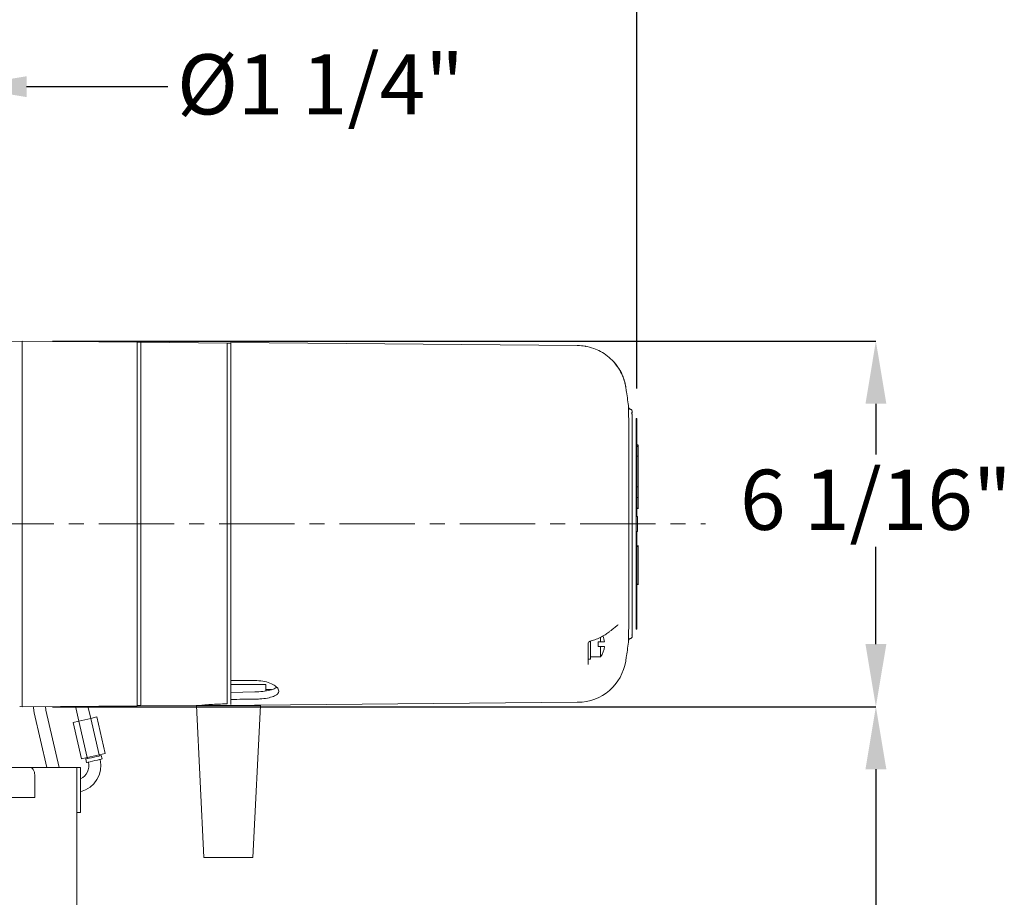
# Model space of a CAD drawing. Units: inches. Extents: x 0 to 130, y 0 to 86.
# Drawn here: x 45 to 61, y 54 to 68 of the extents above; entities that cross this region are included whole.
import ezdxf

# ---------------------------------------------------------------- set-up
doc = ezdxf.new("R2010")
doc.units = ezdxf.units.IN
doc.header["$MEASUREMENT"] = 0
doc.header["$PDSIZE"] = -1
doc.linetypes.add('CENTER', pattern=[2, 1.25, -0.25, 0.25, -0.25])
doc.layers.add('SLD-0', color=7, linetype='Continuous')
doc.styles.add('SLDTEXTSTYLE1', font='TXT', dxfattribs={"width": 0.75})
doc.styles.get("Standard").update_dxf_attribs({"font": 'ARIAL.TTF'})
doc.dimstyles.new('SLDDIMSTYLE0', dxfattribs={"dimscale": 8, "dimtxt": 0.125, "dimasz": 0.13, "dimexe": 0, "dimexo": 0.0625, "dimgap": 0.03125, "dimtad": 0, "dimtih": 1, "dimtoh": 1, "dimdec": 4, "dimrnd": 1e-09, "dimzin": 12, "dimdsep": 46, "dimlunit": 5, "dimtxsty": 'SLDTEXTSTYLE1', "dimcen": 0.09, "dimadec": 0, "dimazin": 3, "dimtfac": 1, "dimtdec": 4, "dimtmove": 0, "dimatfit": 0, "dimfxl": 1, "dimfrac": 2, "dimtolj": 1, "dimtzin": 12, "dimarcsym": 0})

# ---------------------------------------------------------------- blocks, each defined once
blk = doc.blocks.new('*D10')
at = {"layer": 'Defpoints', "color": 0}
for p in [(45.145, 63.135), (45.145, 57.059), (59.329, 57.059)]:
    blk.add_point(p, dxfattribs=at)
at = {"layer": 'SLD-0', "color": 0, "lineweight": -2}
for p, q in [((45.645, 63.135), (59.329, 63.135)), ((59.329, 62.095), (59.329, 61.249)), ((59.329, 58.099), (59.329, 59.715)), ((45.645, 57.059), (59.329, 57.059))]:
    blk.add_line(p, q, dxfattribs=at)
at = {"layer": 'SLD-0', "color": 0}
for points in [[(59.156, 62.095), (59.503, 62.095), (59.329, 63.135)], [(59.156, 58.099), (59.503, 58.099), (59.329, 57.059)]]:
    blk.add_solid(points, dxfattribs=at)
at = {"layer": 'SLD-0', "color": 0, "insert": (59.329, 60.999), "char_height": 1, "attachment_point": 2}
blk.add_mtext('\\A1;6 1/16"', dxfattribs=at)
blk = doc.blocks.new('*D11')
at = {"layer": 'Defpoints', "color": 0}
for p in [(45.145, 57.059), (49.987, 37.031), (59.329, 37.031)]:
    blk.add_point(p, dxfattribs=at)
at = {"layer": 'SLD-0', "color": 0, "lineweight": -2}
for p, q in [((45.645, 57.059), (59.329, 57.059)), ((59.329, 56.019), (59.329, 47.813)), ((59.329, 38.071), (59.329, 46.278)), ((50.487, 37.031), (59.329, 37.031))]:
    blk.add_line(p, q, dxfattribs=at)
at = {"layer": 'SLD-0', "color": 0}
for points in [[(59.156, 56.019), (59.503, 56.019), (59.329, 57.059)], [(59.156, 38.071), (59.503, 38.071), (59.329, 37.031)]]:
    blk.add_solid(points, dxfattribs=at)
at = {"layer": 'SLD-0', "color": 0, "insert": (59.329, 47.563), "char_height": 1, "attachment_point": 2}
blk.add_mtext('\\A1;74 3/4"', dxfattribs=at)
blk = doc.blocks.new('*D12')
at = {"layer": 'Defpoints', "color": 0}
for p in [(44.175, 67.366), (42.925, 65.548), (44.175, 65.548)]:
    blk.add_point(p, dxfattribs=at)
at = {"layer": 'SLD-0', "color": 0, "lineweight": -2}
for p, q in [((41.885, 67.366), (40.845, 67.366)), ((42.925, 66.048), (42.925, 67.366)), ((42.925, 67.366), (44.175, 67.366)), ((44.175, 66.048), (44.175, 67.366)), ((45.215, 67.366), (47.566, 67.366))]:
    blk.add_line(p, q, dxfattribs=at)
at = {"layer": 'SLD-0', "color": 0}
for points in [[(41.885, 67.539), (41.885, 67.192), (42.925, 67.366)], [(45.215, 67.539), (45.215, 67.192), (44.175, 67.366)]]:
    blk.add_solid(points, dxfattribs=at)
at = {"layer": 'SLD-0', "color": 0, "insert": (50.1, 67.904), "char_height": 1, "attachment_point": 2}
blk.add_mtext('\\A1;%%c1 1/4"', dxfattribs=at)
blk = doc.blocks.new('*D14')
at = {"layer": 'Defpoints', "color": 0}
for p in [(55.359, 71.557), (43.55, 67.548), (55.359, 61.847)]:
    blk.add_point(p, dxfattribs=at)
at = {"layer": 'SLD-0', "color": 0, "lineweight": -2}
for p, q in [((43.55, 68.048), (43.55, 71.557)), ((44.59, 71.557), (46.27, 71.557)), ((54.319, 71.557), (52.487, 71.557)), ((55.359, 62.347), (55.359, 71.557))]:
    blk.add_line(p, q, dxfattribs=at)
at = {"layer": 'SLD-0', "color": 0}
for points in [[(44.59, 71.73), (44.59, 71.384), (43.55, 71.557)], [(54.319, 71.73), (54.319, 71.384), (55.359, 71.557)]]:
    blk.add_solid(points, dxfattribs=at)
at = {"layer": 'SLD-0', "color": 0, "insert": (49.379, 72.074), "char_height": 1, "attachment_point": 2}
blk.add_mtext('\\A1;11 13/16"', dxfattribs=at)

msp = doc.modelspace()

# ---------------------------------------------------------------- linework, layer by layer
at = {"color": 7, "linetype": 'Continuous', "lineweight": 15}
for p, q in [((44.54614, 63.12469), (45.14526, 63.13515)), ((45.14526, 57.05915), (45.14526, 63.13515)), ((47.05226, 63.11851), (45.14526, 63.13515)), ((47.05226, 63.11851), (47.05226, 57.07579)), ((47.11526, 63.11715), (47.05226, 63.11715)), ((47.11526, 63.11715), (47.11526, 63.11364)), ((48.54726, 63.1046), (47.11526, 63.1171)), ((47.11526, 57.08065), (47.11526, 63.11364)), ((48.54726, 63.1046), (48.54726, 57.10597)), ((48.60976, 63.10335), (48.54726, 63.10335)), ((48.60976, 57.49612), (48.60976, 63.11273)), ((54.36587, 63.06249), (48.60976, 63.11273)), ((55.24859, 62.00218), (55.24613, 62.00166)), ((55.35926, 61.84715), (55.34726, 61.84715)), ((55.34726, 61.84715), (55.34726, 58.34715)), ((55.35926, 61.84715), (55.35926, 60.22215)), ((55.37926, 61.40968), (55.35926, 61.40968)), ((55.37926, 61.40516), (55.35926, 61.40516)), ((55.38176, 61.38294), (55.35926, 61.38294)), ((55.37926, 61.40516), (55.37926, 61.38967)), ((55.37926, 61.22273), (55.35926, 61.22273)), ((55.37926, 60.71114), (55.35926, 60.71114)), ((55.37926, 60.53492), (55.35926, 60.53492)), ((55.37926, 60.36162), (55.35926, 60.36162)), ((55.35926, 60.35497), (55.38176, 60.35497)), ((55.36926, 60.22215), (55.35926, 60.22215)), ((55.36926, 60.22215), (55.36926, 59.97215)), ((55.36926, 59.97215), (55.35926, 59.97215)), ((55.35926, 59.97215), (55.35926, 58.34715)), ((55.38176, 59.73151), (55.35926, 59.73151)), ((55.37926, 59.73151), (55.35926, 59.73151)), ((55.37926, 59.72215), (55.35926, 59.72215)), ((55.37926, 59.73151), (55.37926, 59.72904)), ((55.37926, 59.72215), (55.37926, 59.09715)), ((55.37926, 59.09715), (55.35926, 59.09715)), ((55.35926, 59.08778), (55.38176, 59.08778)), ((55.37926, 59.08778), (55.35926, 59.08778)), ((55.35926, 58.34715), (55.34726, 58.34715)), ((54.54726, 58.09436), (54.54726, 57.8474)), ((54.58526, 58.15089), (54.58526, 57.8474)), ((54.71326, 58.1349), (54.75526, 58.1349)), ((54.71326, 58.0599), (54.71326, 58.1349)), ((54.75526, 58.21549), (54.75526, 58.1349)), ((54.82026, 58.1349), (54.75526, 58.1349)), ((55.22121, 58.16415), (55.22118, 58.16416)), ((54.75526, 58.0599), (54.71326, 58.0599)), ((54.75526, 58.0599), (54.75526, 57.8904)), ((54.75526, 58.0599), (54.82026, 58.0599)), ((54.54726, 57.8474), (54.58526, 57.8474)), ((54.58526, 57.8904), (54.75526, 57.8904)), ((48.60976, 57.49612), (48.60976, 57.18804)), ((49.19442, 57.42537), (48.60976, 57.42537)), ((48.60976, 57.29657), (49.00702, 57.30478)), ((49.19442, 57.32256), (49.19442, 57.42537)), ((49.28787, 57.34418), (49.19442, 57.34255)), ((48.60976, 57.18804), (48.60976, 57.17968)), ((48.60976, 57.09823), (48.60976, 57.17968)), ((54.36587, 57.1323), (49.00488, 57.08552)), ((45.1096, 57.05977), (45.14526, 57.05915)), ((47.05226, 57.07579), (45.14526, 57.05915)), ((45.34081, 56.95776), (45.55037, 56.05006)), ((45.75563, 56.05006), (45.53569, 57.00275)), ((46.02993, 57.06687), (46.08691, 56.82007)), ((46.28178, 56.86506), (46.23478, 57.06866)), ((47.11526, 57.07715), (47.05226, 57.07715)), ((48.12801, 57.08603), (47.11526, 57.0772)), ((47.11526, 57.08065), (47.11526, 57.07715)), ((48.03817, 57.08162), (48.16317, 54.55037)), ((48.56942, 57.08162), (48.03817, 57.08162)), ((48.11629, 57.08593), (48.11629, 57.08162)), ((49.10067, 57.08162), (48.56942, 57.08162)), ((48.97567, 54.55037), (49.10067, 57.08162)), ((49.02254, 57.08162), (49.02254, 57.08567)), ((46.0859, 56.81983), (45.98745, 56.79711)), ((46.12692, 56.193), (45.98745, 56.79711)), ((46.28279, 56.86529), (46.0859, 56.81983)), ((46.22537, 56.21572), (46.0859, 56.81983)), ((46.38124, 56.88802), (46.28279, 56.86529)), ((46.42226, 56.26118), (46.28279, 56.86529)), ((46.52071, 56.28391), (46.38124, 56.88802)), ((46.52071, 56.28391), (46.42226, 56.26118)), ((46.22537, 56.21572), (46.12692, 56.193)), ((46.1997, 56.18927), (46.2132, 56.13081)), ((46.42226, 56.26118), (46.22537, 56.21572)), ((46.22638, 56.21596), (46.23088, 56.19647)), ((46.24438, 56.13801), (46.24483, 56.13606)), ((46.42575, 56.24146), (46.42125, 56.26095)), ((46.4397, 56.18105), (46.43925, 56.183)), ((46.47043, 56.1902), (46.45693, 56.24866)), ((45.26002, 56.05006), (44.65377, 56.05006)), ((45.26417, 56.05006), (46.05026, 56.05006)), ((46.11276, 56.05006), (46.05026, 56.05006)), ((46.05026, 55.30007), (46.05026, 56.05006)), ((46.11276, 55.30007), (46.11276, 56.05006)), ((45.35276, 55.92506), (45.35276, 55.55006)), ((45.35276, 55.55006), (41.74776, 55.55006)), ((46.05026, 55.30007), (46.11276, 55.30007)), ((46.05026, 43.92506), (46.05026, 55.30007)), ((48.56942, 54.55037), (48.16317, 54.55037)), ((48.97567, 54.55037), (48.56942, 54.55037))]:
    msp.add_line(p, q, dxfattribs=at)
at = {"color": 7, "linetype": 'Continuous', "lineweight": 15, "flags": 128}
for points in [[(45.32934, 57.06075), (45.32973, 57.03969), (45.34081, 56.95776)], [(45.53569, 57.00275), (45.52936, 57.0622), (45.52936, 57.0625)], [(46.1997, 56.18927), (46.20667, 56.19088), (46.22682, 56.19553), (46.25797, 56.20272), (46.29674, 56.21168), (46.33894, 56.22142), (46.37998, 56.23089), (46.41543, 56.23908), (46.44143, 56.24508), (46.45518, 56.24825), (46.45693, 56.24866)], [(46.2132, 56.13081), (46.22016, 56.13242), (46.24032, 56.13707), (46.27147, 56.14426), (46.31024, 56.15321), (46.35243, 56.16295), (46.39348, 56.17243), (46.42892, 56.18061), (46.45493, 56.18662), (46.46868, 56.18979), (46.47043, 56.1902)]]:
    msp.add_lwpolyline(points, dxfattribs=at)
at = {"color": 7, "linetype": 'Continuous', "lineweight": 15}
for centre, radius, start, end in [((54.36914, 62.24988), 0.81255, 81.129778, 89.464619), ((54.38061, 62.25179), 0.80088, 8.932485, 9.468503), ((54.46899, 58.0974), 0.35327, 6.093514, 22.995518), ((54.46899, 58.0974), 0.35327, 324.129422, 353.906486), ((54.36915, 57.94486), 0.8125, 270.534897, 351.064581), ((45.11396, 57.30973), 0.25, 267.162856, 269), ((46.00318, 56.08027), 0.448, 284.157375, 13), ((46.00318, 56.08027), 0.248, 296.220889, 13)]:
    msp.add_arc(centre, radius, start, end, dxfattribs=at)
for centre, major_axis, start_param, end_param in [((-34.96193, 60.81385), (214.53064, -1.43329), 5.11263166, 5.11464313), ((-34.9584, 59.38095), (214.52888, 1.43328), 5.11243067, 5.11444214)]:
    msp.add_ellipse(centre, major_axis=major_axis, ratio=0.01396558, start_param=start_param, end_param=end_param, dxfattribs=at)
for points, knots in [([(54.36587, 63.06249), (54.36932, 63.06246), (54.37477, 63.06242), (54.37542, 63.06241), (54.37566, 63.06241)], [0, 0, 0, 0, 0.6334065, 1, 1, 1, 1]), ([(54.4944, 63.05271), (54.49439, 63.05272), (54.49433, 63.05283), (54.49435, 63.0528), (54.49437, 63.05277)], [0, 0, 0, 0, 0.08089621, 1, 1, 1, 1]), ([(54.49437, 63.05277), (54.4945, 63.05275), (54.49738, 63.0523), (54.50501, 63.05112), (54.51216, 63.04847), (54.51667, 63.04678)], [0, 0, 0, 0, 0.01741864, 0.37837266, 1, 1, 1, 1]), ([(54.96958, 62.79535), (54.93776, 62.8273), (54.87318, 62.89211), (54.76054, 62.96452), (54.63421, 63.02269), (54.54387, 63.04193), (54.49454, 63.05244)], [0, 0, 0, 0, 0.245343329, 0.497801985, 0.725740546, 1, 1, 1, 1]), ([(55.17051, 62.38345), (55.16957, 62.38875), (55.16748, 62.40057), (55.15189, 62.47126), (55.11717, 62.57018), (55.05856, 62.68623), (55.00039, 62.75758), (54.96958, 62.79535)], [0, 0, 0, 0, 0.16478279, 0.3675368, 0.57057622, 0.77262511, 1, 1, 1, 1]), ([(54.97166, 62.79535), (54.98842, 62.77579), (55.02234, 62.7362), (55.06496, 62.6721), (55.10086, 62.60639), (55.13469, 62.52818), (55.15875, 62.44874), (55.17036, 62.38819), (55.17093, 62.3828), (55.1712, 62.3802)], [0, 0, 0, 0, 0.11386194, 0.23038156, 0.34312609, 0.4598778, 0.65183991, 0.83242777, 1, 1, 1, 1]), ([(55.17266, 62.37321), (55.17266, 62.3732), (55.17335, 62.37229), (55.17194, 62.37411), (55.17053, 62.37592)], [0, 0, 0, 0, 0.001127248, 1, 1, 1, 1]), ([(55.22094, 62.03061), (55.20959, 62.11775), (55.19469, 62.23212), (55.17643, 62.346), (55.17209, 62.37312)], [0, 0, 0, 0, 0.76189476, 1, 1, 1, 1]), ([(55.22013, 58.1643), (55.22002, 58.16742), (55.21981, 58.17368), (55.22038, 58.22233), (55.22083, 58.29009), (55.22107, 58.3683), (55.22131, 58.44649), (55.22157, 58.53611), (55.22191, 58.66996), (55.22222, 58.82409), (55.22253, 58.99498), (55.22274, 59.13059), (55.22293, 59.27286), (55.22309, 59.42088), (55.22327, 59.6205), (55.22337, 59.82133), (55.22342, 60.0183), (55.22342, 60.20774), (55.22336, 60.39682), (55.22325, 60.58188), (55.22311, 60.76345), (55.22292, 60.93848), (55.22269, 61.10369), (55.22243, 61.26167), (55.22215, 61.40768), (55.22186, 61.53909), (55.22156, 61.66022), (55.22127, 61.76504), (55.22099, 61.85139), (55.22072, 61.92523), (55.22049, 61.97901), (55.22022, 62.02151), (55.22016, 62.02692), (55.22013, 62.03049)], [0, 0, 0, 0, 0.04059268, 0.081349507, 0.121935893, 0.148361286, 0.17478766, 0.201214755, 0.227642332, 0.280637174, 0.307067722, 0.333498855, 0.359930547, 0.386363139, 0.412795998, 0.4636184, 0.486984962, 0.510351528, 0.557176451, 0.580542562, 0.603908263, 0.650734989, 0.674099112, 0.697463144, 0.744283953, 0.76764573, 0.791007152, 0.8378221, 0.861181347, 0.884539816, 0.931352003, 0.954709084, 1, 1, 1, 1]), ([(55.22121, 62.03064), (55.2212, 62.03064), (55.22119, 62.03064), (55.22087, 62.0306), (55.22063, 62.03056)], [0, 0, 0, 0, 0.243985752, 1, 1, 1, 1]), ([(55.24716, 62.00418), (55.24671, 62.00426), (55.2458, 62.00442), (55.2423, 62.00535), (55.23452, 62.00892), (55.22479, 62.01898), (55.22338, 62.02751), (55.2228, 62.03108)], [0, 0, 0, 0, 0.285045975, 0.575556907, 0.779993824, 0.908191111, 1, 1, 1, 1]), ([(55.24692, 62.00386), (55.25045, 62.00309), (55.25901, 62.00123), (55.27071, 61.99297), (55.27934, 61.97993), (55.28245, 61.96438), (55.27914, 61.94931), (55.27366, 61.93893), (55.26871, 61.93571), (55.26806, 61.93528)], [0, 0, 0, 0, 0.12017961, 0.29096085, 0.46173569, 0.63251146, 0.80328562, 0.97406182, 1, 1, 1, 1]), ([(55.25535, 62.00177), (55.25373, 62.00226), (55.25138, 62.00297), (55.24925, 62.00237), (55.24859, 62.00218)], [0, 0, 0, 0, 0.690278673, 1, 1, 1, 1]), ([(55.27816, 58.25743), (55.27942, 58.25847), (55.28194, 58.26054), (55.28116, 58.29094), (55.28144, 58.33918), (55.28136, 58.414), (55.28139, 58.51604), (55.28138, 58.65063), (55.28138, 58.80674), (55.28138, 58.98223), (55.28138, 59.17432), (55.28138, 59.38044), (55.28138, 59.59747), (55.28138, 59.82189), (55.28138, 60.05064), (55.28138, 60.27998), (55.28138, 60.50657), (55.28138, 60.72699), (55.28138, 60.9378), (55.28138, 61.13599), (55.28138, 61.31875), (55.28138, 61.483), (55.28138, 61.62648), (55.28138, 61.72655), (55.28138, 61.79362), (55.28136, 61.83782), (55.28145, 61.8798), (55.28071, 61.91181), (55.27807, 61.92985), (55.27352, 61.92973), (55.27242, 61.9297)], [0, 0, 0, 0, 0.023862492, 0.047612455, 0.080555673, 0.112427432, 0.154059293, 0.19594941, 0.237799709, 0.279455353, 0.321383808, 0.363138258, 0.404876991, 0.446813245, 0.488473162, 0.530324175, 0.572214315, 0.613836905, 0.655692159, 0.697566494, 0.739213935, 0.781202304, 0.822908865, 0.864495109, 0.885044391, 0.905167422, 0.926118849, 0.953758377, 0.98885162, 1, 1, 1, 1]), ([(55.28132, 58.28141), (55.28134, 58.28362), (55.2815, 58.30045), (55.28133, 58.33626), (55.2814, 58.40927), (55.28137, 58.50802), (55.28138, 58.63837), (55.28138, 58.78986), (55.28138, 58.96059), (55.28138, 59.1483), (55.28138, 59.34983), (55.28138, 59.5621), (55.28138, 59.78197), (55.28138, 60.00625), (55.28138, 60.23197), (55.28138, 60.45552), (55.28138, 60.67402), (55.28138, 60.88462), (55.28138, 61.08389), (55.28138, 61.26847), (55.28138, 61.43578), (55.28138, 61.58307), (55.28139, 61.69965), (55.28136, 61.78766), (55.28144, 61.83801), (55.28137, 61.8565), (55.28136, 61.85803)], [0, 0, 0, 0, 0.005549, 0.04225269, 0.07814095, 0.12525639, 0.17211668, 0.21925432, 0.26618606, 0.31299124, 0.360165, 0.40711352, 0.45404198, 0.50122024, 0.54801956, 0.59493662, 0.64209118, 0.68898281, 0.73606517, 0.78309651, 0.82985764, 0.87700823, 0.92400404, 0.95971335, 0.99667466, 1, 1, 1, 1]), ([(55.37926, 61.38145), (55.37926, 61.38156), (55.37926, 61.38182), (55.37926, 61.36864), (55.37926, 61.34033), (55.37926, 61.29731), (55.37926, 61.24656), (55.37926, 61.22273)], [0, 0, 0, 0, 0.15820238, 0.38548981, 0.59128614, 0.80807193, 1, 1, 1, 1]), ([(55.37926, 61.22273), (55.37926, 61.22192), (55.37926, 61.21982), (55.37926, 61.21293), (55.37926, 61.1946), (55.37926, 61.16023), (55.37926, 61.10803), (55.37926, 61.04572), (55.37926, 60.97427), (55.37926, 60.89583), (55.37926, 60.80757), (55.37926, 60.74316), (55.37926, 60.71114)], [0, 0, 0, 0, 0.00986075, 0.02538729, 0.06820718, 0.18379439, 0.31697759, 0.46587676, 0.60338903, 0.7390789, 0.87029533, 1, 1, 1, 1]), ([(55.37926, 60.71114), (55.37926, 60.6766), (55.37926, 60.61478), (55.37926, 60.55937), (55.37926, 60.53492)], [0, 0, 0, 0, 0.55854233, 1, 1, 1, 1]), ([(55.37926, 60.53492), (55.37926, 60.5079), (55.37926, 60.45671), (55.37926, 60.40895), (55.37926, 60.38203), (55.37926, 60.3708), (55.37926, 60.36451), (55.37926, 60.36162)], [0, 0, 0, 0, 0.22189714, 0.42050356, 0.61035564, 0.82088398, 1, 1, 1, 1]), ([(54.8908, 58.2982), (54.90396, 58.30838), (54.93341, 58.33118), (54.972, 58.36256), (55.00562, 58.38969), (55.03004, 58.40806), (55.04396, 58.41781), (55.05083, 58.42024), (55.04895, 58.41982), (55.04891, 58.41981)], [0, 0, 0, 0, 0.17129788, 0.38327979, 0.5715269, 0.73930578, 0.87718395, 0.99685478, 1, 1, 1, 1]), ([(54.57823, 58.14789), (54.60482, 58.15538), (54.6631, 58.17179), (54.74687, 58.20813), (54.82561, 58.25042), (54.87028, 58.28371), (54.8906, 58.29885)], [0, 0, 0, 0, 0.22873949, 0.50145097, 0.77330569, 1, 1, 1, 1]), ([(55.24692, 58.19094), (55.25045, 58.19171), (55.25902, 58.19357), (55.27069, 58.20182), (55.27939, 58.21491), (55.28227, 58.23025), (55.28009, 58.24427), (55.27493, 58.25109), (55.27288, 58.2538)], [0, 0, 0, 0, 0.13128917, 0.31785765, 0.50442062, 0.69098138, 0.87754213, 1, 1, 1, 1]), ([(55.27902, 58.24236), (55.28001, 58.24673), (55.2811, 58.25153), (55.28112, 58.25661), (55.28112, 58.25707)], [0, 0, 0, 0, 0.91017751, 1, 1, 1, 1]), ([(54.54726, 58.10615), (54.54726, 58.04438), (54.54726, 57.92104), (54.54726, 57.81531), (54.54726, 57.76254)], [0, 0, 0, 0, 0.50085719, 1, 1, 1, 1]), ([(54.54757, 58.1071), (54.54757, 58.10893), (54.5476, 58.11527), (54.55369, 58.13122), (54.56858, 58.14412), (54.57552, 58.14603), (54.5779, 58.14669)], [0, 0, 0, 0, 0.12231455, 0.42582001, 0.80279842, 1, 1, 1, 1]), ([(55.17209, 57.82168), (55.17643, 57.8488), (55.19469, 57.96267), (55.20959, 58.07705), (55.22094, 58.16419)], [0, 0, 0, 0, 0.23810197, 1, 1, 1, 1]), ([(55.22214, 58.16375), (55.22314, 58.16805), (55.22511, 58.17648), (55.23245, 58.18402), (55.23862, 58.18806), (55.24336, 58.18983), (55.24612, 58.19052), (55.24677, 58.19062), (55.24711, 58.19067)], [0, 0, 0, 0, 0.10329952, 0.2026486, 0.31104845, 0.47694648, 0.7328219, 1, 1, 1, 1]), ([(55.24705, 58.19096), (55.24717, 58.19097), (55.24737, 58.191), (55.24751, 58.19102), (55.24752, 58.19102), (55.24752, 58.19102)], [0, 0, 0, 0, 0.45095279, 0.82885031, 1, 1, 1, 1]), ([(55.24749, 58.19281), (55.24851, 58.19251), (55.251, 58.19179), (55.25373, 58.19257), (55.25535, 58.19303)], [0, 0, 0, 0, 0.4090748, 1, 1, 1, 1]), ([(49.00702, 57.18469), (49.03503, 57.18549), (49.1087, 57.18758), (49.22093, 57.20113), (49.32419, 57.22827), (49.39108, 57.2676), (49.41126, 57.3109), (49.39882, 57.35796), (49.35408, 57.40639), (49.26317, 57.45434), (49.14318, 57.48889), (49.05241, 57.49351), (49.00702, 57.49582)], [0, 0, 0, 0, 0.06674131, 0.17555552, 0.28405649, 0.39201728, 0.49999909, 0.5670537, 0.67588306, 0.78430315, 0.8921404, 1, 1, 1, 1]), ([(49.36783, 57.38325), (49.36165, 57.37712), (49.34044, 57.35612), (49.26135, 57.33199), (49.14343, 57.31079), (49.05249, 57.30678), (49.00702, 57.30478)], [0, 0, 0, 0, 0.120939, 0.41500546, 0.70747258, 1, 1, 1, 1]), ([(48.54726, 57.10597), (48.49816, 57.10501), (48.39998, 57.1031), (48.26997, 57.09513), (48.17449, 57.08784), (48.14235, 57.08659), (48.12801, 57.08603)], [0, 0, 0, 0, 0.26230407, 0.52462726, 0.78787202, 1, 1, 1, 1]), ([(54.37567, 57.13239), (54.37607, 57.13239), (54.37743, 57.1324), (54.37551, 57.13239), (54.36908, 57.13233), (54.36587, 57.1323)], [0, 0, 0, 0, 0.17312785, 0.58654696, 1, 1, 1, 1]), ([(45.35276, 55.92506), (45.35139, 55.94146), (45.34866, 55.9743), (45.32753, 56.01563), (45.29704, 56.04445), (45.27237, 56.04819), (45.26002, 56.05006)], [0, 0, 0, 0, 0.24830461, 0.49760626, 0.74830935, 1, 1, 1, 1])]:
    msp.add_open_spline(points, degree=3, knots=knots, dxfattribs=at)
at = {"layer": 'SLD-0', "color": 7, "linetype": 'CENTER', "lineweight": 0}
msp.add_line((32.41767, 60.09715), (56.49577, 60.09715), dxfattribs=at)

# ---------------------------------------------------------------- dimensions: what is measured, and where the dimension line sits
at = {"layer": 'SLD-0'}
dim = msp.add_linear_dim(base=(55.35926, 71.55686), p1=(43.55026, 67.54771), p2=(55.35926, 61.84715), dimstyle='SLDDIMSTYLE0', override={"dimdec": 4, "dimpost": '"', "dimtxsty": 'Standard'}, dxfattribs=at)
dim.commit()
dim.dimension.update_dxf_attribs({"geometry": '*D14', "text_midpoint": (49.37857, 71.55686), "dimtype": 160})
dim = msp.add_linear_dim(base=(44.17526, 67.36583), p1=(42.92526, 65.54771), p2=(44.17526, 65.54771), text='%%c<>', dimstyle='SLDDIMSTYLE0', override={"dimdec": 4, "dimpost": '"', "dimtxsty": 'Standard'}, dxfattribs=at)
dim.commit()
dim.dimension.update_dxf_attribs({"geometry": '*D12', "text_midpoint": (50.09959, 67.36583), "dimtype": 160})
dim = msp.add_linear_dim(base=(59.32936, 57.05915), p1=(45.14526, 63.13515), p2=(45.14526, 57.05915), angle=90, dimstyle='SLDDIMSTYLE0', override={"dimdec": 4, "dimpost": '"', "dimtxsty": 'Standard'}, dxfattribs=at)
dim.commit()
dim.dimension.update_dxf_attribs({"geometry": '*D10', "text_midpoint": (59.32936, 60.48158), "dimtype": 160})
dim = msp.add_linear_dim(base=(59.32936, 37.03121), p1=(45.14526, 57.05915), p2=(49.9873, 37.03121), angle=90, text='74 3/4"', dimstyle='SLDDIMSTYLE0', override={"dimdec": 4, "dimpost": '"', "dimtxsty": 'Standard'}, dxfattribs=at)
dim.commit()
dim.dimension.update_dxf_attribs({"geometry": '*D11', "text_midpoint": (59.32936, 47.04518), "dimtype": 160})

doc.saveas('drawing.dxf')
